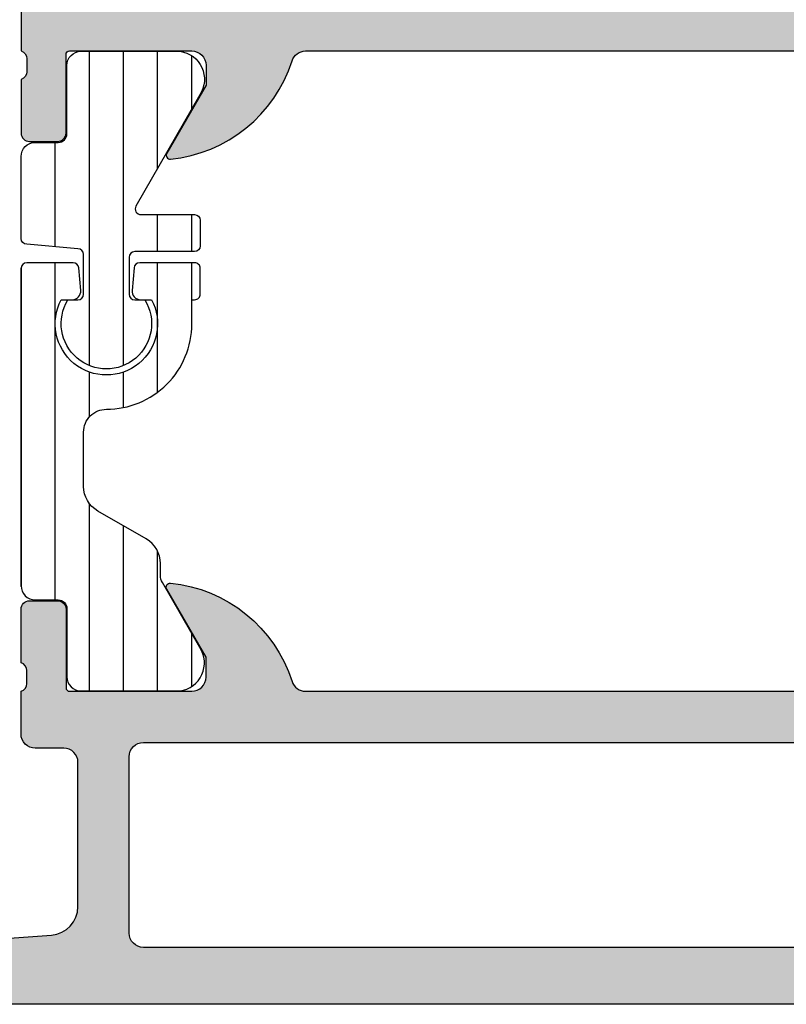
# Model space of a CAD drawing. Units: millimetres. Extents: x 2160 to 23610, y -640 to 3500.
# Drawn here: x 3927 to 3941, y 840 to 858 of the extents above; entities that cross this region are included whole.
import ezdxf

# ---------------------------------------------------------------- set-up
doc = ezdxf.new("R2010")
doc.units = ezdxf.units.MM
doc.layers.add('SZ_grau', color=253, linetype='Continuous')

msp = doc.modelspace()

# ---------------------------------------------------------------- hatches: boundary and pattern name
at = {"layer": 'SZ_grau'}
h = msp.add_hatch(color=256, dxfattribs=at)
edge = h.paths.add_edge_path()
edge.add_line((3930.668900832592, 856.734650767271), (3930.668900832592, 856.3846507672711))
edge.add_line((3930.668900832592, 856.3846507672711), (3929.97815310378, 855.1882406057573))
edge.add_arc((3930.037960724916, 855.1537106595952), 0.06905989232414436, 150.000000000005, 275.6225775507953)
edge.add_arc((3929.799789212004, 857.5729551981949), 2.499999999999855, 275.6225775507938, 342.2515836439303)
edge.add_arc((3932.418895606279, 856.7346524400673), 0.249994512506385, 89.99999999999648, 162.2515836439252, ccw=False)
edge.add_line((3932.418895606279, 856.9846469525737), (3947.4189060778, 856.9846469525737))
edge.add_arc((3947.4189060778, 856.7346469525737), 0.2500000000000675, 17.748416356072312, 90.00000000000318, ccw=False)
edge.add_arc((3950.038017698388, 857.5729513834976), 2.499999999999925, 197.7484163560697, 264.3774224492062)
edge.add_arc((3949.799846185476, 855.1537068448979), 0.06905989232415019, 264.3774224492137, 390.0000000000048)
edge.add_line((3949.859653806612, 855.1882367910603), (3949.1689060778, 856.384646952574))
edge.add_line((3949.1689060778, 856.3846469525738), (3949.1689060778, 856.7346469525737))
edge.add_arc((3949.4189060778, 856.7346469525737), 0.25, 89.99999999999841, 179.9999999999984, ccw=False)
edge.add_line((3949.4189060778, 856.9846469525737), (3951.568918918279, 856.9846469525737))
edge.add_arc((3951.568918918279, 856.9246469525738), 0.05999999999999162, 3.410605131648481e-12, 90.00000000000341, ccw=False)
edge.add_line((3951.628918918278, 856.9246469525738), (3951.628918918278, 855.5446479525738))
edge.add_arc((3951.778918918279, 855.544647952574), 0.1499999999999986, 180.0000000000027, 270)
edge.add_line((3951.778918918279, 855.3946479525739), (3952.268906077801, 855.3946479525739))
edge.add_arc((3952.268906077801, 855.544647952574), 0.1500000000000021, 270.0000000000027, 359.9999999999973)
edge.add_line((3952.4189060778, 855.544647952574), (3952.4189060778, 856.4846534525782))
edge.add_arc((3952.458339625622, 856.6184251228397), 0.1394627708685701, 178.837129927115, 253.57540544464752, ccw=False)
edge.add_line((3952.318905577801, 856.6212554525782), (3952.318905577801, 856.8480524525783))
edge.add_arc((3952.458324301072, 856.8508866565771), 0.1394475281637156, 106.41987641949439, 181.1645893741014, ccw=False)
edge.add_line((3952.4189060778, 856.9846469525737), (3952.4189060778, 863.7346469525737))
edge.add_arc((3952.681393973966, 863.9846469525737), 0.3624912352509701, 136.3958616163871, 223.6041383836129, ccw=False)
edge.add_line((3952.4189060778, 864.2346469525737), (3952.4189060778, 866.4846469525737))
edge.add_arc((3952.681393973966, 866.7346469525737), 0.3624912352509713, 136.3958616163869, 223.6041383836131, ccw=False)
edge.add_line((3952.4189060778, 866.9846469525737), (3952.4189060778, 870.3346469525736))
edge.add_line((3952.4189060778, 870.3346469525736), (3953.6689060778, 870.3346469525736))
edge.add_arc((3953.66890524697, 870.5846453992444), 0.2499984466720931, 270.0001904135543, 359.9998095864436)
edge.add_line((3953.91890369364, 870.5846445684138), (3953.918902263103, 870.7346469525737))
edge.add_arc((3953.668904879872, 870.7346495693319), 0.2499973832450408, 359.9994002770051, 449.9997254521103)
edge.add_line((3953.6689060778, 870.9846469525737), (3949.1689060778, 870.9846469525737))
edge.add_arc((3949.168902983275, 871.2346438580512), 0.2499969054963455, 179.9992361366429, 270.0007092218672, ccw=False)
edge.add_line((3948.9189060778, 871.2346471909923), (3948.9189060778, 874.9846469525737))
edge.add_arc((3948.668897536482, 874.9846384112557), 0.2500085414641444, 0.001957459069128601, 89.99804254093193)
edge.add_line((3948.6689060778, 875.2346469525737), (3924.9189060778, 875.2346469525737))
edge.add_line((3924.9189060778, 875.2346469525737), (3924.9189060778, 873.5346461896343))
edge.add_line((3924.9189060778, 873.5346461896343), (3925.468905314861, 872.9846469525737))
edge.add_line((3925.468905314861, 872.9846469525737), (3925.768904551921, 872.9846469525737))
edge.add_line((3925.768904551921, 872.9846469525737), (3925.768904551921, 873.7346469525737))
edge.add_arc((3926.268918222392, 873.734633282103), 0.5000136706575172, 90.00156647771388, 179.9984335222861, ccw=False)
edge.add_line((3926.268904551921, 874.2346469525737), (3926.918905958591, 874.2346469525737))
edge.add_arc((3926.918897863666, 873.7346425531828), 0.500004399456517, 0.0005041286365781161, 89.99907239806998, ccw=False)
edge.add_line((3927.418902263103, 873.7346469525737), (3927.418902263103, 870.7346469525737))
edge.add_arc((3927.156414367609, 870.484646953214), 0.3624912343225751, -43.60413838361359, 43.6041383836137, ccw=False)
edge.add_line((3927.418902263103, 870.2346469538543), (3927.4189060778, 866.7346469525737))
edge.add_arc((3926.918901598094, 866.7346514322799), 0.5000044797258897, 270.0005133318746, 359.9994866681254, ccw=False)
edge.add_line((3926.9189060778, 866.2346469525737), (3926.268904551921, 866.2346469525737))
edge.add_arc((3926.268909155131, 866.7346515557833), 0.5000046032307878, 180.0005274841081, 269.99947251589225, ccw=False)
edge.add_line((3925.768904551921, 866.7346469525737), (3925.768904551921, 867.9846469525737))
edge.add_line((3925.768904551921, 867.9846469525737), (3925.518904551921, 867.9846469525737))
edge.add_arc((3925.518915941916, 867.4846355625687), 0.5000113901350919, 90.00130516746933, 179.9986401909919)
edge.add_line((3925.018904551921, 867.4846474294109), (3925.018904551921, 864.6346446637554))
edge.add_arc((3925.268911185623, 864.6346512974569), 0.2500066337893144, 180.0015202920076, 269.9984797079919)
edge.add_line((3925.268904551921, 864.3846446637554), (3925.518904551921, 864.3846446637554))
edge.add_arc((3925.518904139367, 864.6346450763094), 0.2500004125544752, 270.0000945502865, 359.9999054497138)
edge.add_line((3925.768904551921, 864.6346446637554), (3925.768904551921, 865.1346446637554))
edge.add_arc((3926.018903372235, 865.1346458434423), 0.2499988203158503, 89.9997296343945, 180.0002703656054, ccw=False)
edge.add_line((3926.018904551921, 865.3846446637554), (3927.1689060778, 865.3846446637554))
edge.add_arc((3927.168907897672, 865.1346464836274), 0.2499981801345753, -0.000417086986715276, 90.00041708698637, ccw=False)
edge.add_line((3927.4189060778, 865.1346446637554), (3927.418900832592, 856.984650767271))
edge.add_arc((3927.37948260932, 856.8508904712744), 0.139447528163721, -1.16458937409692, 73.58012358050769, ccw=False)
edge.add_line((3927.518901332591, 856.8480562672753), (3927.518901332591, 856.6212592672753))
edge.add_arc((3927.37946728477, 856.6184289375369), 0.1394627708685736, -73.57540544464672, 1.1628700728879267, ccw=False)
edge.add_line((3927.418900832592, 856.4846572672755), (3927.418900832592, 855.5446517672713))
edge.add_arc((3927.568900832591, 855.5446517672713), 0.1500000000000008, 180.0000000000014, 270.0000000000003)
edge.add_line((3927.568900832591, 855.3946517672712), (3928.058887992113, 855.3946517672712))
edge.add_arc((3928.058887992113, 855.5446517672713), 0.1500000000000021, 269.9999999999993, 359.9999999999973)
edge.add_line((3928.208887992113, 855.5446517672713), (3928.208887992113, 856.9246507672713))
edge.add_arc((3928.268887992113, 856.924650767271), 0.05999999999999339, 89.99999999999449, 180, ccw=False)
edge.add_line((3928.268887992113, 856.984650767271), (3930.418900832592, 856.984650767271))
edge.add_arc((3930.418900832592, 856.734650767271), 0.25, -2.3874235921539366e-12, 89.9999999999992, ccw=False)
edge = h.paths.add_edge_path(flags=16)
edge.add_arc((3928.568905318903, 858.1346500083737), 0.25000152992549, 180.0003506298756, 269.9996493701236, ccw=False)
edge.add_line((3928.318903788982, 858.1346484784526), (3928.318903788982, 873.8846446637554))
edge.add_arc((3928.568913133171, 873.8846391343768), 0.250009344250758, 90.0021414504705, 179.9987328070733, ccw=False)
edge.add_line((3928.568903788982, 874.1346484784526), (3947.768900737224, 874.1346484784526))
edge.add_arc((3947.768896685525, 873.8846406120565), 0.250007866429284, 0.0009285518381147995, 89.99907144816461, ccw=False)
edge.add_line((3948.018904551921, 873.8846446637554), (3948.018904551921, 870.5846492413921))
edge.add_arc((3948.518901660128, 870.5846463495986), 0.499997108214678, 179.9996686229364, 270.0003313770625)
edge.add_line((3948.518904551921, 870.0846492413921), (3951.268904551921, 870.0846492413921))
edge.add_arc((3951.268896804863, 869.8346414943335), 0.2500077471786381, 0.0017754400302010254, 89.99822455997179, ccw=False)
edge.add_line((3951.518904551921, 869.8346492413921), (3951.518904551921, 868.5846454266948))
edge.add_line((3951.518904551921, 868.5846454266948), (3951.1689060778, 868.2346469525737))
edge.add_line((3951.1689060778, 868.2346469525737), (3951.1689060778, 862.4846469525737))
edge.add_line((3951.1689060778, 862.4846469525737), (3951.518904551921, 862.1346484784526))
edge.add_line((3951.518904551921, 862.1346484784526), (3951.518904551921, 858.1346484784526))
edge.add_arc((3951.268896885605, 858.134656144769), 0.2500076664337417, 270.00175693636925, 359.9982430636283, ccw=False)
edge.add_line((3951.268904551921, 857.8846484784526), (3928.568903788982, 857.8846484784526))
h = msp.add_hatch(dxfattribs=at)
h.set_pattern_fill('LINIE', color=256, scale=0.6, angle=90, style=0)
h.set_pattern_definition([(90, (3927.418891791582, 848.2346469525737), (-0.6, 3.673819061467131e-17), [])])
h.paths.add_polyline_path([(3928.473889479362, 856.97964464706), (3928.473890135619, 856.97964464706), (3930.212161540632, 856.979644594267, -0.5460410483302791), (3930.561632540632, 856.2144180942669), (3929.438397433428, 854.2594609297194, 0.5766514191956219), (3929.525104642504, 854.1096426610393), (3930.468469667987, 854.1096426610393, -0.4154232938213177), (3930.568889502764, 854.0092266567422), (3930.568889502764, 853.5600285567402, -0.4153621202894098), (3930.46849062211, 853.4596335057659), (3929.418887976885, 853.4596335057659, 0.4131238755505987), (3929.318889502764, 853.3596426610393), (3929.318889502764, 852.7096325520915, 0.4130659365041601), (3929.418891791582, 852.6096264485759), (3929.596389655352, 852.6096264485759, -1.786199737492122), (3928.241390113115, 852.6096264485759), (3928.418887976885, 852.6096264485759, 0.4130577144914088), (3928.518890265703, 852.7096325520915), (3928.518890265703, 853.409630454008, 0.4130547117036941), (3928.418891791582, 853.5096365575237), (3927.518890265703, 853.5883871678752, -0.4141912170818676), (3927.418891791582, 853.6887850451353), (3927.418891791582, 855.1296460942672, -0.4142135242092258), (3927.668891759008, 855.3796460942672), (3928.074057476359, 855.3796461470597, 0.4142540356571991), (3928.224057455379, 855.5296668939736), (3928.22389148765, 856.7296120804299, -0.4142540801215969)])
h = msp.add_hatch(dxfattribs=at)
h.set_pattern_fill('_USER', color=256, scale=0.6, angle=90, style=0, pattern_type=0)
h.set_pattern_definition([(90, (3927.418891791582, 845.7346469525737), (-0.6, 3.673819061467131e-17), [])])
edge = h.paths.add_edge_path()
edge.add_arc((3927.518887976885, 853.164640874937), 0.09999999999999876, 89.99999999999964, 180)
edge.add_line((3927.418887976885, 853.164640874937), (3927.418887976885, 847.5896454525737))
edge.add_arc((3927.668887976885, 847.5896454525737), 0.2499999999999993, 179.9999999999999, 270)
edge.add_line((3927.668887976885, 847.3396454525737), (3928.074057458249, 847.3396454525737))
edge.add_arc((3928.074057458249, 847.189645452574), 0.150000000000001, 3.979039320256561e-13, 90.00000000000028, ccw=False)
edge.add_line((3928.224057458249, 847.189645452574), (3928.22389148305, 845.9896462611059))
edge.add_arc((3928.47388947177, 845.9896449412931), 0.2499979887227909, 179.9996975188136, 270.0003024811861)
edge.add_line((3928.473890791582, 845.7396469525738), (3930.212161540632, 845.7396469525738))
edge.add_arc((3930.141006216136, 846.2345559899354), 0.4999980354622376, 278.1816080518996, 392.7270160998406)
edge.add_line((3930.561632540632, 846.504873452574), (3929.902382381459, 847.6467283796719))
edge.add_arc((3930.118888739824, 847.7717283668217), 0.2499999999999945, 180.0000000000007, 209.9999965993455, ccw=False)
edge.add_line((3929.868888739824, 847.7717283668217), (3929.868888739824, 847.9781418514997))
edge.add_arc((3929.368737400587, 847.9778372189567), 0.5001514320097064, 0.03489775091250772, 59.96496312108602)
edge.add_line((3929.619077941134, 848.410828060315), (3928.768941348726, 848.9015610664096))
edge.add_arc((3929.019343091826, 849.3348647071766), 0.5004528729555808, 180.0247875411753, 239.9768218981094, ccw=False)
edge.add_line((3928.518890265703, 849.3346481991557), (3928.518886451006, 850.2896347714213))
edge.add_arc((3928.918451931227, 850.2900784380877), 0.3995657265389269, 89.93747316081522, 180.0636196525859, ccw=False)
edge.add_arc((3928.918917028315, 852.189614875269), 1.499970948851836, 269.998890296383, 360.0011097042238)
edge.add_line((3930.418887976885, 852.1896439266948), (3930.418887976885, 852.6146317196635))
edge.add_line((3930.418887976885, 852.6146317196635), (3930.468885688066, 852.6146317196635))
edge.add_arc((3930.468885688066, 852.7146317196639), 0.09999999999999876, 269.9999999999995, 359.9999999999995)
edge.add_line((3930.568885688067, 852.7146317196639), (3930.568885688067, 853.1646408749373))
edge.add_arc((3930.468885688066, 853.164640874937), 0.0999999999999992, 359.9999999999995, 450)
edge.add_line((3930.468885688066, 853.264640874937), (3929.504267314295, 853.264640874937))
edge.add_arc((3929.504267314296, 853.164640874937), 0.1000000000000014, 89.99999999999974, 174.9998434473381)
edge.add_line((3929.404647868301, 853.1733567214083), (3929.370031781451, 852.7777054893702))
edge.add_arc((3929.519460950443, 852.7646317196636), 0.1499999999999999, 174.9998434473382, 269.9999999999998)
edge.add_line((3929.519460950443, 852.6146317196635), (3929.712169532061, 852.6146317196635))
edge.add_line((3929.712169532061, 852.6146317196635), (3929.713539008379, 852.6121597958354))
edge.add_arc((3928.91891553052, 852.1912287355754), 0.8992271287374709, -208.08962256953225, 27.911238815191325, ccw=False)
edge.add_line((3928.125606421708, 852.6146317196635), (3928.318315003326, 852.6146317196635))
edge.add_arc((3928.318315003327, 852.7646317196636), 0.1499999999999986, 269.9999999999999, 365.0001565526616)
edge.add_line((3928.467744172318, 852.77770548937), (3928.433128085469, 853.173356721408))
edge.add_arc((3928.333508639474, 853.164640874937), 0.099999999999999, 5.000156552662554, 90.00000000000091)
edge.add_line((3928.333508639474, 853.264640874937), (3927.518887976884, 853.264640874937))
h = msp.add_hatch(color=256, dxfattribs=at)
edge = h.paths.add_edge_path()
edge.add_arc((3912.668914061265, 842.4846389691097), 0.2500079835915216, 90.00182961675739, 179.9981703832426, ccw=False)
edge.add_line((3912.6689060778, 842.7346469525737), (3913.318911418377, 842.7346469525737))
edge.add_arc((3913.318907470088, 842.484646819014), 0.250000133590915, 3.060962058043515e-05, 89.99909511949551, ccw=False)
edge.add_line((3913.568907603679, 842.4846469525737), (3913.568907603679, 842.2346469525737))
edge.add_line((3913.568907603679, 842.2346469525737), (3913.068907603679, 842.2346469525737))
edge.add_line((3913.068907603679, 842.2346469525737), (3913.068907603679, 841.4846469525737))
edge.add_arc((3913.568913959969, 841.4846533088635), 0.5000063563298984, 180.0007283678635, 269.9992716321365)
edge.add_line((3913.568907603679, 840.9846469525737), (3915.568907603679, 840.9846469525737))
edge.add_arc((3915.568910438956, 841.4846441172972), 0.4999971647313101, 269.9996750993771, 360.000324900623)
edge.add_line((3916.068907603679, 841.4846469525737), (3916.068907603679, 842.2346469525737))
edge.add_line((3916.068907603679, 842.2346469525737), (3915.568907603679, 842.2346469525737))
edge.add_line((3915.568907603679, 842.2346469525737), (3915.568907603679, 842.4846469525737))
edge.add_arc((3915.818915509989, 842.4846390462649), 0.2500079064340576, 90.00181193525498, 179.9981880647449, ccw=False)
edge.add_line((3915.818907603679, 842.7346469525737), (3917.218909129558, 842.7346469525737))
edge.add_arc((3917.218902256294, 842.4846400793099), 0.2500068733586139, 0.0015751927978726599, 89.99842480720213, ccw=False)
edge.add_line((3917.468909129558, 842.4846469525737), (3917.468909129558, 842.3846446637554))
edge.add_arc((3917.218903804863, 842.3846499884507), 0.2500053247519261, 270.0012203042626, 359.9987796957374, ccw=False)
edge.add_line((3917.218909129558, 842.1346446637554), (3916.968909129558, 842.1346446637554))
edge.add_arc((3916.968910659479, 841.8846431338347), 0.2500015299254851, 90.00035062987432, 179.9996493701256)
edge.add_line((3916.718909129558, 841.8846446637554), (3916.718909129558, 841.4846469525737))
edge.add_arc((3916.968905850782, 841.484643673798), 0.249996721245644, 179.9992485500703, 270.0007514499296)
edge.add_line((3916.968909129558, 841.2346469525737), (3924.918905124126, 841.2346469525737))
edge.add_line((3924.918905124126, 841.2346469525737), (3927.954529628215, 841.4514743451518))
edge.add_arc((3927.918904259388, 841.950203474199), 0.499999911064213, 274.0858293341086, 359.9999977903283)
edge.add_line((3928.418904170452, 841.9502034549159), (3928.418904170452, 844.4846469525737))
edge.add_arc((3928.168904193874, 844.4846464991579), 0.2499999765786347, 0.0001039152547098398, 90.00000536787628)
edge.add_line((3928.168904170452, 844.7346464757366), (3927.668904170452, 844.7346469525737))
edge.add_arc((3927.668902433149, 844.9846452152683), 0.2499982627004153, 179.9997111199, 270.00039816323095, ccw=False)
edge.add_line((3927.418904170452, 844.9846464757366), (3927.418904170452, 845.7346469525737))
edge.add_arc((3927.37948594718, 845.8684072485703), 0.1394475281637859, 286.4198764194808, 361.1645893740865)
edge.add_line((3927.518904670451, 845.8712414525698), (3927.518904670451, 846.0980384525697))
edge.add_arc((3927.37947062263, 846.1008687823082), 0.1394627708686386, 358.8371299271269, 433.5754054446588)
edge.add_line((3927.418904170452, 846.2346404525697), (3927.418904170452, 847.1746459525739))
edge.add_arc((3927.568904170451, 847.1746459525739), 0.1500000000000341, 89.99999999997829, 179.9999999999783, ccw=False)
edge.add_line((3927.568904170452, 847.324645952574), (3928.058891329973, 847.324645952574))
edge.add_arc((3928.058891329973, 847.1746459525739), 0.1500000000000341, 2.1714186004828662e-11, 90.00000000002171, ccw=False)
edge.add_line((3928.208891329973, 847.1746459525739), (3928.208891329973, 845.7946469525737))
edge.add_arc((3928.268891329973, 845.7946469525737), 0.05999999999994542, 180, 270)
edge.add_line((3928.268891329973, 845.7346469525737), (3930.418904170452, 845.7346469525737))
edge.add_arc((3930.418904170452, 845.9846469525737), 0.2500000000000009, 270, 359.9999999999998)
edge.add_line((3930.668904170452, 845.9846469525737), (3930.668904170452, 846.3346469525738))
edge.add_line((3930.668904170452, 846.3346469525741), (3929.97815644164, 847.5310571140878))
edge.add_arc((3930.037964062776, 847.5655870602495), 0.06905989232413698, 84.37742244924499, 210.0000000000359, ccw=False)
edge.add_arc((3929.799792549864, 845.1463425216498), 2.500000000000083, 17.748416356069527, 84.37742244920588, ccw=False)
edge.add_arc((3932.418904170452, 845.9846469525737), 0.2499999999999891, 197.7484163560788, 270.000000000009)
edge.add_line((3932.418904170452, 845.7346469525737), (3947.418909892498, 845.7346469525737))
edge.add_arc((3947.418909892498, 845.9846469525737), 0.2499999999999893, 269.9999999999919, 342.2515836439215)
edge.add_arc((3950.038021513085, 845.1463425216498), 2.50000000000008, 95.62257755079412, 162.2515836439306, ccw=False)
edge.add_arc((3949.799850000174, 847.5655870602495), 0.06905989232413665, -30.0000000000353, 95.62257755075478, ccw=False)
edge.add_line((3949.859657621309, 847.5310571140876), (3949.168909892498, 846.3346469525738))
edge.add_line((3949.168909892498, 846.3346469525741), (3949.168909892498, 845.9846469525742))
edge.add_arc((3949.418909892498, 845.9846469525737), 0.25, 180, 270)
edge.add_line((3949.418909892498, 845.7346469525737), (3951.568922732976, 845.7346469525737))
edge.add_arc((3951.568922732976, 845.7946469525737), 0.06000000000000227, 270.0000000000542, 360.0000000000542)
edge.add_line((3951.628922732977, 845.7946469525741), (3951.628922732977, 847.1746459525739))
edge.add_arc((3951.778922732976, 847.1746459525739), 0.1500000000000909, 90, 180, ccw=False)
edge.add_line((3951.778922732976, 847.324645952574), (3952.268909892497, 847.324645952574))
edge.add_arc((3952.268909892497, 847.1746459525739), 0.1500000000000909, 0, 90, ccw=False)
edge.add_line((3952.418909892498, 847.1746459525739), (3952.418909892498, 846.2346404525697))
edge.add_arc((3952.458343440319, 846.1008687823082), 0.1394627708686398, 106.4245945553426, 181.1628700728731)
edge.add_line((3952.318909392498, 846.0980384525697), (3952.318909392498, 845.8712414525696))
edge.add_arc((3952.458328115769, 845.8684072485703), 0.1394475281637101, 178.8354106259362, 253.580123580542)
edge.add_line((3952.418909892498, 845.7346469525737), (3953.6689060778, 845.7346469525737))
edge.add_arc((3953.668900125288, 845.484641000061), 0.2500059525838416, 0.0013641830030906021, 89.99863581699691, ccw=False)
edge.add_line((3953.9189060778, 845.4846469525737), (3953.9189060778, 841.4846277598781))
edge.add_arc((3954.168902080932, 841.484642956168), 0.2499960035941219, 180.0034827887266, 270.0000417510647)
edge.add_line((3954.168902263103, 841.2346469525737), (3956.868903026043, 841.2346469525737))
edge.add_arc((3956.8689002205, 841.4846497581166), 0.2500028055586124, 270.0006429758471, 359.9993570241527)
edge.add_line((3957.118903026043, 841.4846469525737), (3957.118903026043, 842.4846469525737))
edge.add_arc((3957.368899114216, 842.4846506259855), 0.2499960882001792, 89.99910346130628, 180.0008418971545, ccw=False)
edge.add_line((3957.368903026043, 842.7346467141551), (3958.018904551921, 842.7346469525737))
edge.add_arc((3958.01889010343, 842.484632504083), 0.2500144489083037, 0.0033111588061842667, 89.99668884119387, ccw=False)
edge.add_line((3958.268904551921, 842.4846469525737), (3958.268904551921, 842.2346469525737))
edge.add_line((3958.268904551921, 842.2346469525737), (3957.768904551921, 842.2346469525737))
edge.add_line((3957.768904551921, 842.2346469525737), (3957.768904551921, 841.4846469525737))
edge.add_arc((3958.268900196681, 841.4846425973328), 0.4999956447778015, 179.9995009217776, 270.0004990782224)
edge.add_line((3958.268904551921, 840.9846469525737), (3960.268904551921, 840.9846469525737))
edge.add_arc((3960.268887456162, 841.4846640483329), 0.5000170960512887, 270.0019589626998, 359.9980410373003)
edge.add_line((3960.768904551921, 841.4846469525737), (3960.768904551921, 842.2346469525737))
edge.add_line((3960.768904551921, 842.2346469525737), (3960.268904551921, 842.2346469525737))
edge.add_line((3960.268904551921, 842.2346469525737), (3960.268904551921, 842.4846469525737))
edge.add_arc((3960.518901745274, 842.4846497592216), 0.2499971933678841, 89.99935675646827, 180.0006432435314, ccw=False)
edge.add_line((3960.518904551921, 842.7346469525737), (3961.1689060778, 842.7346469525737))
edge.add_arc((3961.168891629309, 842.484632504083), 0.2500144489082952, 0.0033111588044221207, 89.99668884119552, ccw=False)
edge.add_line((3961.4189060778, 842.4846469525737), (3961.4189060778, 840.4846431378764))
edge.add_arc((3961.168899445199, 840.4846535853053), 0.2500066328195191, 270.00152003990166, 359.9976056892146, ccw=False)
edge.add_line((3961.1689060778, 840.2346469525737), (3912.6689060778, 840.2346469525737))
edge.add_arc((3912.668906169024, 840.4846470438274), 0.2500000912537318, 180.000895177698, 269.9999790931859, ccw=False)
edge.add_line((3912.4189060778, 840.4846431378764), (3912.4189060778, 842.4846469525737))
edge = h.paths.add_edge_path(flags=16)
edge.add_line((3929.568903788982, 844.8346492413921), (3952.768900737224, 844.8346492413921))
edge.add_arc((3952.768903712489, 844.5846522166567), 0.2499970247534741, -0.0006818884485255694, 90.00068188844853, ccw=False)
edge.add_line((3953.018900737224, 844.5846492413921), (3953.018900737224, 841.4846469525737))
edge.add_arc((3952.768904589207, 841.4846431005908), 0.2499961480468011, -90.00088282304841, 0.0008828230476183307, ccw=False)
edge.add_line((3952.768900737224, 841.2346469525737), (3929.568903788982, 841.2346469525737))
edge.add_arc((3929.568904295691, 841.4846455519369), 0.2499985993635862, 179.9996789958633, 269.999883870362, ccw=False)
edge.add_line((3929.318905696331, 841.4846469525737), (3929.318903788982, 844.5846492413921))
edge.add_arc((3929.568906396484, 844.5846466338899), 0.250002607516068, 90.00059758931349, 179.9994024106863, ccw=False)

# ---------------------------------------------------------------- linework, layer by layer
for p, q in [((3928.76886737752, 848.901603765562), (3928.768890265703, 848.9016495419291)), ((3929.618888739824, 848.4111557675151), (3929.618801001787, 848.4109879208354))]:
    msp.add_line(p, q, dxfattribs=at)
for points in [[(3927.4189060778, 865.1346446637554), (3927.418900832592, 856.984650767271, -0.3382124742369582), (3927.518901332591, 856.8480562672753), (3927.518901332591, 856.6212592672755, -0.3381811729244482), (3927.418900832592, 856.4846572672755), (3927.418900832592, 855.5446517672713, 0.4142135623730924), (3927.568900832591, 855.3946517672712), (3928.058887992113, 855.3946517672712, 0.4142135623730837), (3928.208887992113, 855.5446517672713), (3928.208887992113, 856.924650767271, -0.4142135623731296), (3928.268887992113, 856.984650767271), (3930.418900832592, 856.984650767271, -0.4142135623731023), (3930.668900832592, 856.734650767271), (3930.668900832592, 856.3846507672711), (3929.97815310378, 855.1882406057575, 0.6105378334010058), (3930.044726872294, 855.0849830233965, 0.299201302409828), (3932.180799776175, 856.8108602609914, -0.3261337620560226), (3932.418895606279, 856.9846469525737), (3947.4189060778, 856.9846469525737, -0.3261337620560301)], [(3924.918905124126, 841.2346469525737), (3927.954529628215, 841.4514743451518, 0.3934779175115987), (3928.418904170452, 841.9502034549159), (3928.418904170452, 844.4846469525737, 0.4142130586038124), (3928.168904170452, 844.7346464757366), (3927.668904170452, 844.7346469525737, -0.4142170745093161), (3927.418904170452, 844.9846464757366), (3927.418904170452, 845.7346469525737, 0.3382124742369605), (3927.518904670451, 845.8712414525698), (3927.518904670451, 846.0980384525697, 0.338181172924439), (3927.418904170452, 846.2346404525697), (3927.418904170452, 847.1746459525739, -0.414213562373095), (3927.568904170452, 847.324645952574), (3928.058891329973, 847.324645952574, -0.414213562373095), (3928.208891329973, 847.1746459525739), (3928.208891329973, 845.7946469525737, 0.414213562373095), (3928.268891329973, 845.7346469525737), (3930.418904170452, 845.7346469525737, 0.4142135623730929), (3930.668904170452, 845.9846469525737), (3930.668904170452, 846.3346469525741), (3929.97815644164, 847.5310571140876, -0.6105378334010271), (3930.044730210154, 847.6343146964487, -0.2992013024098276), (3932.180803114035, 845.9084374588533, 0.326133762056026), (3932.418904170452, 845.7346469525737), (3947.418909892498, 845.7346469525737, 0.3261337620560265)], [(3961.1689060778, 840.2346469525737), (3912.6689060778, 840.2346469525737, -0.4142088794016877)]]:
    msp.add_lwpolyline(points, format="xyb", dxfattribs=at)
for points in [[(3928.074057476359, 855.3796461470597, 0.4142540356571995), (3928.224057455379, 855.5296668939736), (3928.22389148305, 856.7296453385279, -0.4142166549144977), (3928.473890791582, 856.97964464706), (3930.212161540632, 856.979644594267, -0.5460410483302787), (3930.561632540632, 856.2144180942669), (3929.438397433428, 854.2594609297194, 0.5766514191956277), (3929.525104642504, 854.1096426610393), (3930.468887213945, 854.1096426610393, -0.4130048648559601), (3930.568889502764, 854.0096365575237), (3930.568889502764, 853.5596396092815, -0.4130659365048324), (3930.468887213945, 853.4596335057659), (3929.418887976885, 853.4596335057659, 0.4131238755499246), (3929.318889502764, 853.3596426610393), (3929.318889502764, 852.7096325520915, 0.4130659365048351), (3929.418891791582, 852.6096264485759), (3929.596389655352, 852.6096264485759, -1.786199737492122), (3928.241390113115, 852.6096264485759), (3928.418887976885, 852.6096264485759, 0.4130577144917563), (3928.518890265703, 852.7096325520915), (3928.518890265703, 853.409630454008, 0.413054711703699), (3928.418891791582, 853.5096365575237), (3927.518890265703, 853.5883871678752, -0.4130465342687129), (3927.418891791582, 853.6883932713909), (3927.418891791582, 855.1296460942672, -0.4142135242092262), (3927.668891759008, 855.3796460942672)], [(3927.418887976885, 847.5896454525737, 0.4142135623730953), (3927.668887976885, 847.3396454525737), (3928.074057458249, 847.3396454525737, -0.4142135623730944), (3928.224057458249, 847.189645452574), (3928.22389148305, 845.9896462611055, 0.4142166549144967), (3928.473890791582, 845.7396469525738), (3930.212161540632, 845.7396469525738, 0.5460410483302799), (3930.561632540632, 846.504873452574), (3929.902382381459, 847.6467283796719, -0.1316524824920575), (3929.868888739824, 847.7717283668217), (3929.868888739824, 847.9781418514995, 0.2676221631755404), (3929.619077941134, 848.410828060315), (3928.768941348726, 848.9015610664096, -0.2677248890895107), (3928.518890265703, 849.3346481991557), (3928.518886451006, 850.2896347714213, -0.4148585641804709), (3928.918887976885, 850.6896439266661, 0.4142249079227922), (3930.418887976885, 852.1896439266948), (3930.418887976885, 852.6146317196635), (3930.468885688066, 852.6146317196635, 0.414213562373095), (3930.568885688067, 852.7146317196639), (3930.568885688067, 853.164640874937, 0.4142135623730976), (3930.468885688066, 853.264640874937), (3929.504267314296, 853.264640874937, 0.3888779454619467), (3929.404647868301, 853.1733567214083), (3929.370031781451, 852.77770548937, 0.4400113462344535), (3929.519460950443, 852.6146317196635), (3929.712224639331, 852.6146317196635, -1.66723172359438), (3928.125606421708, 852.6146317196635), (3928.318315003327, 852.6146317196635, 0.4400113462344533), (3928.467744172318, 852.77770548937), (3928.433128085469, 853.1733567214083, 0.3888779454619469), (3928.333508639474, 853.264640874937), (3927.518887976885, 853.264640874937, 0.4142135623730969), (3927.418887976885, 853.164640874937)], [(3929.568903788982, 844.8346492413921), (3952.768900737224, 844.8346492413921, -0.4142205339509869), (3953.018900737224, 844.5846492413921), (3953.018900737224, 841.4846469525737, -0.4142225882982649), (3952.768900737224, 841.2346469525737), (3929.568903788982, 841.2346469525737, -0.4142146096818882), (3929.318905696331, 841.4846469525737), (3929.318903788982, 844.5846492413921, -0.4142074526916827)]]:
    msp.add_lwpolyline(points, format="xyb", close=True, dxfattribs=at)

doc.saveas('drawing.dxf')
